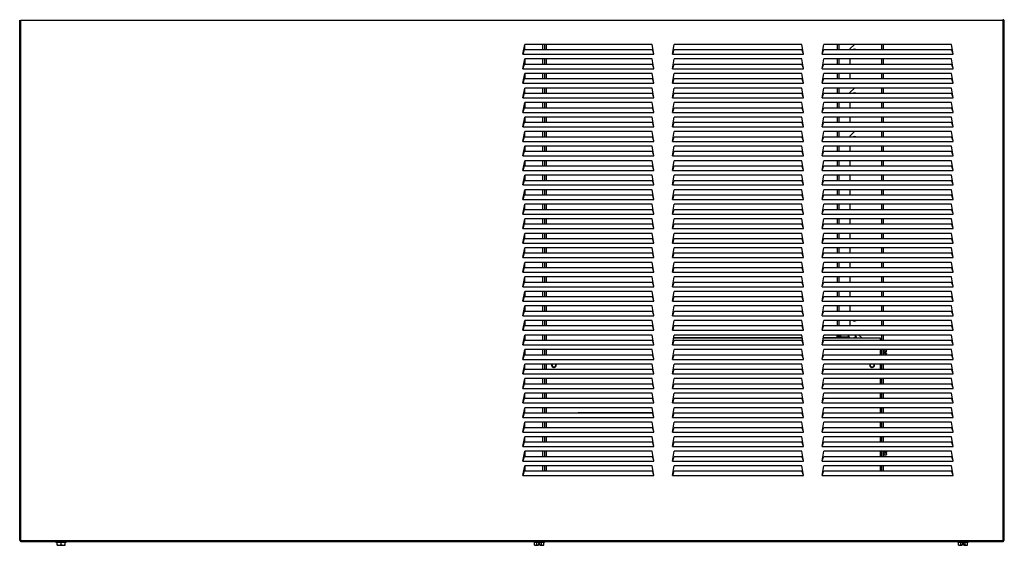
# Model space of a CAD drawing. Units: inches. Extents: x -19.2 to 19.2, y -0.1 to 40.8.
# Drawn here: x -19.2 to 19.2, y -0.1 to 20.4 of the extents above; entities that cross this region are included whole.
import ezdxf

# ---------------------------------------------------------------- set-up
doc = ezdxf.new("R2010")
doc.units = ezdxf.units.IN
doc.header["$MEASUREMENT"] = 0
for name, color, linetype in [('0000000711.A', 7, 'Continuous'), ('111008343890', 7, 'Continuous'), ('22300C', 7, 'Continuous'), ('27029C', 7, 'Continuous'), ('28477C.B', 7, 'Continuous'), ('28478C.D', 7, 'Continuous'), ('38417001', 7, 'Continuous'), ('56237C.C', 7, 'Continuous'), ('66743C.A', 7, 'Continuous'), ('ARM_FOR_TUBE_74', 7, 'Continuous'), ('POLY_FOR_TUBE_76', 7, 'Continuous')]:
    doc.layers.add(name, color=color, linetype=linetype)

# ---------------------------------------------------------------- blocks, each defined once
blk = doc.blocks.new('ERPBGRNM28K_FRONT')
at = {"layer": '0000000711.A', "color": 7, "linetype": 'Continuous'}
for p, q in [((19.204, 20.438), (19.204, 20.392)), ((-19.25, 0.046), (-19.25, 20.392)), ((-19.204, 20.392), (19.204, 20.392)), ((-19.204, 0.046), (-19.204, 20.392)), ((19.204, 20.392), (19.25, 20.392)), ((19.204, 0.046), (19.204, 20.392)), ((19.25, 0.046), (19.25, 20.392)), ((0.43, 19.064), (0.497, 19.447)), ((5.483, 19.447), (0.497, 19.447)), ((5.55, 19.064), (5.483, 19.447)), ((6.28, 19.064), (6.347, 19.447)), ((11.333, 19.447), (6.347, 19.447)), ((11.4, 19.064), (11.333, 19.447)), ((12.13, 19.064), (12.197, 19.447)), ((17.183, 19.447), (12.197, 19.447)), ((17.25, 19.064), (17.183, 19.447)), ((0.43, 19.064), (5.55, 19.064)), ((0.43, 18.496), (0.497, 18.879)), ((0.433, 19.082), (0.491, 19.247)), ((0.491, 19.247), (5.489, 19.247)), ((5.483, 18.879), (0.497, 18.879)), ((5.55, 18.496), (5.483, 18.879)), ((5.547, 19.082), (5.489, 19.247)), ((6.28, 19.064), (11.4, 19.064)), ((6.28, 18.496), (6.347, 18.879)), ((6.283, 19.082), (6.341, 19.247)), ((6.341, 19.247), (11.339, 19.247)), ((11.333, 18.879), (6.347, 18.879)), ((11.4, 18.496), (11.333, 18.879)), ((11.397, 19.082), (11.339, 19.247)), ((12.13, 19.064), (17.25, 19.064)), ((12.13, 18.496), (12.197, 18.879)), ((12.133, 19.082), (12.191, 19.247)), ((12.191, 19.247), (17.189, 19.247)), ((17.183, 18.879), (12.197, 18.879)), ((17.25, 18.496), (17.183, 18.879)), ((17.247, 19.082), (17.189, 19.247)), ((0.43, 18.496), (5.55, 18.496)), ((0.433, 18.513), (0.491, 18.679)), ((0.491, 18.679), (5.489, 18.679)), ((5.547, 18.513), (5.489, 18.679)), ((6.28, 18.496), (11.4, 18.496)), ((6.283, 18.513), (6.341, 18.679)), ((6.341, 18.679), (11.339, 18.679)), ((11.397, 18.513), (11.339, 18.679)), ((12.13, 18.496), (17.25, 18.496)), ((12.133, 18.513), (12.191, 18.679)), ((12.191, 18.679), (17.189, 18.679)), ((17.247, 18.513), (17.189, 18.679)), ((0.43, 17.928), (0.497, 18.311)), ((0.433, 17.945), (0.491, 18.111)), ((0.491, 18.111), (5.489, 18.111)), ((5.483, 18.311), (0.497, 18.311)), ((5.55, 17.928), (5.483, 18.311)), ((5.547, 17.945), (5.489, 18.111)), ((6.28, 17.928), (6.347, 18.311)), ((6.283, 17.945), (6.341, 18.111)), ((6.341, 18.111), (11.339, 18.111)), ((11.333, 18.311), (6.347, 18.311)), ((11.4, 17.928), (11.333, 18.311)), ((11.397, 17.945), (11.339, 18.111)), ((12.13, 17.928), (12.197, 18.311)), ((12.133, 17.945), (12.191, 18.111)), ((12.191, 18.111), (17.189, 18.111)), ((17.183, 18.311), (12.197, 18.311)), ((17.25, 17.928), (17.183, 18.311)), ((17.247, 17.945), (17.189, 18.111)), ((0.43, 17.928), (5.55, 17.928)), ((0.43, 17.36), (0.497, 17.743)), ((5.483, 17.743), (0.497, 17.743)), ((5.55, 17.36), (5.483, 17.743)), ((6.28, 17.928), (11.4, 17.928)), ((6.28, 17.36), (6.347, 17.743)), ((11.333, 17.743), (6.347, 17.743)), ((11.4, 17.36), (11.333, 17.743)), ((12.13, 17.928), (17.25, 17.928)), ((12.13, 17.36), (12.197, 17.743)), ((17.183, 17.743), (12.197, 17.743)), ((17.25, 17.36), (17.183, 17.743)), ((0.43, 17.36), (5.55, 17.36)), ((0.433, 17.377), (0.491, 17.542)), ((0.491, 17.542), (5.489, 17.542)), ((5.547, 17.377), (5.489, 17.542)), ((6.28, 17.36), (11.4, 17.36)), ((6.283, 17.377), (6.341, 17.542)), ((6.341, 17.542), (11.339, 17.542)), ((11.397, 17.377), (11.339, 17.542)), ((12.13, 17.36), (17.25, 17.36)), ((12.133, 17.377), (12.191, 17.542)), ((12.191, 17.542), (17.189, 17.542)), ((17.247, 17.377), (17.189, 17.542)), ((0.43, 16.792), (0.497, 17.174)), ((0.433, 16.809), (0.491, 16.974)), ((0.491, 16.974), (5.489, 16.974)), ((5.483, 17.174), (0.497, 17.174)), ((5.55, 16.792), (5.483, 17.174)), ((5.547, 16.809), (5.489, 16.974)), ((6.28, 16.792), (6.347, 17.174)), ((6.283, 16.809), (6.341, 16.974)), ((6.341, 16.974), (11.339, 16.974)), ((11.333, 17.174), (6.347, 17.174)), ((11.4, 16.792), (11.333, 17.174)), ((11.397, 16.809), (11.339, 16.974)), ((12.13, 16.792), (12.197, 17.174)), ((12.133, 16.809), (12.191, 16.974)), ((12.191, 16.974), (17.189, 16.974)), ((17.183, 17.174), (12.197, 17.174)), ((17.25, 16.792), (17.183, 17.174)), ((17.247, 16.809), (17.189, 16.974)), ((0.43, 16.792), (5.55, 16.792)), ((0.43, 16.224), (0.497, 16.606)), ((5.483, 16.606), (0.497, 16.606)), ((5.55, 16.224), (5.483, 16.606)), ((6.28, 16.792), (11.4, 16.792)), ((6.28, 16.224), (6.347, 16.606)), ((11.333, 16.606), (6.347, 16.606)), ((11.4, 16.224), (11.333, 16.606)), ((12.13, 16.792), (17.25, 16.792)), ((12.13, 16.224), (12.197, 16.606)), ((17.183, 16.606), (12.197, 16.606)), ((17.25, 16.224), (17.183, 16.606)), ((0.43, 16.224), (5.55, 16.224)), ((0.433, 16.241), (0.491, 16.406)), ((0.491, 16.406), (5.489, 16.406)), ((5.547, 16.241), (5.489, 16.406)), ((6.28, 16.224), (11.4, 16.224)), ((6.283, 16.241), (6.341, 16.406)), ((6.341, 16.406), (11.339, 16.406)), ((11.397, 16.241), (11.339, 16.406)), ((12.13, 16.224), (17.25, 16.224)), ((12.133, 16.241), (12.191, 16.406)), ((12.191, 16.406), (17.189, 16.406)), ((17.247, 16.241), (17.189, 16.406)), ((0.43, 15.655), (0.497, 16.038)), ((0.433, 15.673), (0.491, 15.838)), ((0.491, 15.838), (5.489, 15.838)), ((5.483, 16.038), (0.497, 16.038)), ((5.55, 15.655), (5.483, 16.038)), ((5.547, 15.673), (5.489, 15.838)), ((6.28, 15.655), (6.347, 16.038)), ((6.283, 15.673), (6.341, 15.838)), ((6.341, 15.838), (11.339, 15.838)), ((11.333, 16.038), (6.347, 16.038)), ((11.4, 15.655), (11.333, 16.038)), ((11.397, 15.673), (11.339, 15.838)), ((12.13, 15.655), (12.197, 16.038)), ((12.133, 15.673), (12.191, 15.838)), ((12.191, 15.838), (17.189, 15.838)), ((17.183, 16.038), (12.197, 16.038)), ((17.25, 15.655), (17.183, 16.038)), ((17.247, 15.673), (17.189, 15.838)), ((0.43, 15.655), (5.55, 15.655)), ((0.43, 15.087), (0.497, 15.47)), ((5.483, 15.47), (0.497, 15.47)), ((5.55, 15.087), (5.483, 15.47)), ((6.28, 15.655), (11.4, 15.655)), ((6.28, 15.087), (6.347, 15.47)), ((11.333, 15.47), (6.347, 15.47)), ((11.4, 15.087), (11.333, 15.47)), ((12.13, 15.655), (17.25, 15.655)), ((12.13, 15.087), (12.197, 15.47)), ((17.183, 15.47), (12.197, 15.47)), ((17.25, 15.087), (17.183, 15.47)), ((0.43, 15.087), (5.55, 15.087)), ((0.433, 15.104), (0.491, 15.27)), ((0.491, 15.27), (5.489, 15.27)), ((5.547, 15.104), (5.489, 15.27)), ((6.28, 15.087), (11.4, 15.087)), ((6.283, 15.104), (6.341, 15.27)), ((6.341, 15.27), (11.339, 15.27)), ((11.397, 15.104), (11.339, 15.27)), ((12.13, 15.087), (17.25, 15.087)), ((12.133, 15.104), (12.191, 15.27)), ((12.191, 15.27), (17.189, 15.27)), ((17.247, 15.104), (17.189, 15.27)), ((0.43, 14.519), (0.497, 14.902)), ((0.433, 14.536), (0.491, 14.702)), ((0.491, 14.702), (5.489, 14.702)), ((5.483, 14.902), (0.497, 14.902)), ((5.55, 14.519), (5.483, 14.902)), ((5.547, 14.536), (5.489, 14.702)), ((6.28, 14.519), (6.347, 14.902)), ((6.283, 14.536), (6.341, 14.702)), ((6.341, 14.702), (11.339, 14.702)), ((11.333, 14.902), (6.347, 14.902)), ((11.4, 14.519), (11.333, 14.902)), ((11.397, 14.536), (11.339, 14.702)), ((12.13, 14.519), (12.197, 14.902)), ((12.133, 14.536), (12.191, 14.702)), ((12.191, 14.702), (17.189, 14.702)), ((17.183, 14.902), (12.197, 14.902)), ((17.25, 14.519), (17.183, 14.902)), ((17.247, 14.536), (17.189, 14.702)), ((0.43, 14.519), (5.55, 14.519)), ((0.43, 13.951), (0.497, 14.334)), ((5.483, 14.334), (0.497, 14.334)), ((5.55, 13.951), (5.483, 14.334)), ((6.28, 14.519), (11.4, 14.519)), ((6.28, 13.951), (6.347, 14.334)), ((11.333, 14.334), (6.347, 14.334)), ((11.4, 13.951), (11.333, 14.334)), ((12.13, 14.519), (17.25, 14.519)), ((12.13, 13.951), (12.197, 14.334)), ((17.183, 14.334), (12.197, 14.334)), ((17.25, 13.951), (17.183, 14.334)), ((0.43, 13.951), (5.55, 13.951)), ((0.433, 13.968), (0.491, 14.133)), ((0.491, 14.133), (5.489, 14.133)), ((5.547, 13.968), (5.489, 14.133)), ((6.28, 13.951), (11.4, 13.951)), ((6.283, 13.968), (6.341, 14.133)), ((6.341, 14.133), (11.339, 14.133)), ((11.397, 13.968), (11.339, 14.133)), ((12.13, 13.951), (17.25, 13.951)), ((12.133, 13.968), (12.191, 14.133)), ((12.191, 14.133), (17.189, 14.133)), ((17.247, 13.968), (17.189, 14.133)), ((0.43, 13.383), (0.497, 13.765)), ((0.433, 13.4), (0.491, 13.565)), ((0.491, 13.565), (5.489, 13.565)), ((5.483, 13.765), (0.497, 13.765)), ((5.55, 13.383), (5.483, 13.765)), ((5.547, 13.4), (5.489, 13.565)), ((6.28, 13.383), (6.347, 13.765)), ((6.283, 13.4), (6.341, 13.565)), ((6.341, 13.565), (11.339, 13.565)), ((11.333, 13.765), (6.347, 13.765)), ((11.4, 13.383), (11.333, 13.765)), ((11.397, 13.4), (11.339, 13.565)), ((12.13, 13.383), (12.197, 13.765)), ((12.133, 13.4), (12.191, 13.565)), ((12.191, 13.565), (17.189, 13.565)), ((17.183, 13.765), (12.197, 13.765)), ((17.25, 13.383), (17.183, 13.765)), ((17.247, 13.4), (17.189, 13.565)), ((0.43, 13.383), (5.55, 13.383)), ((0.43, 12.814), (0.497, 13.197)), ((5.483, 13.197), (0.497, 13.197)), ((5.55, 12.814), (5.483, 13.197)), ((6.28, 13.383), (11.4, 13.383)), ((6.28, 12.814), (6.347, 13.197)), ((11.333, 13.197), (6.347, 13.197)), ((11.4, 12.814), (11.333, 13.197)), ((12.13, 13.383), (17.25, 13.383)), ((12.13, 12.814), (12.197, 13.197)), ((17.183, 13.197), (12.197, 13.197)), ((17.25, 12.814), (17.183, 13.197)), ((0.43, 12.814), (5.55, 12.814)), ((0.433, 12.832), (0.491, 12.997)), ((0.491, 12.997), (5.489, 12.997)), ((5.547, 12.832), (5.489, 12.997)), ((6.28, 12.814), (11.4, 12.814)), ((6.283, 12.832), (6.341, 12.997)), ((6.341, 12.997), (11.339, 12.997)), ((11.397, 12.832), (11.339, 12.997)), ((12.13, 12.814), (17.25, 12.814)), ((12.133, 12.832), (12.191, 12.997)), ((12.191, 12.997), (17.189, 12.997)), ((17.247, 12.832), (17.189, 12.997)), ((0.43, 12.246), (0.497, 12.629)), ((0.433, 12.264), (0.491, 12.429)), ((0.491, 12.429), (5.489, 12.429)), ((5.483, 12.629), (0.497, 12.629)), ((5.55, 12.246), (5.483, 12.629)), ((5.547, 12.264), (5.489, 12.429)), ((6.28, 12.246), (6.347, 12.629)), ((6.283, 12.264), (6.341, 12.429)), ((6.341, 12.429), (11.339, 12.429)), ((11.333, 12.629), (6.347, 12.629)), ((11.4, 12.246), (11.333, 12.629)), ((11.397, 12.264), (11.339, 12.429)), ((12.13, 12.246), (12.197, 12.629)), ((12.133, 12.264), (12.191, 12.429)), ((12.191, 12.429), (17.189, 12.429)), ((17.183, 12.629), (12.197, 12.629)), ((17.25, 12.246), (17.183, 12.629)), ((17.247, 12.264), (17.189, 12.429)), ((0.43, 12.246), (5.55, 12.246)), ((0.43, 11.678), (0.497, 12.061)), ((5.483, 12.061), (0.497, 12.061)), ((5.55, 11.678), (5.483, 12.061)), ((6.28, 12.246), (11.4, 12.246)), ((6.28, 11.678), (6.347, 12.061)), ((11.333, 12.061), (6.347, 12.061)), ((11.4, 11.678), (11.333, 12.061)), ((12.13, 12.246), (17.25, 12.246)), ((12.13, 11.678), (12.197, 12.061)), ((17.183, 12.061), (12.197, 12.061)), ((17.25, 11.678), (17.183, 12.061)), ((0.43, 11.678), (5.55, 11.678)), ((0.433, 11.695), (0.491, 11.861)), ((0.491, 11.861), (5.489, 11.861)), ((5.547, 11.695), (5.489, 11.861)), ((6.28, 11.678), (11.4, 11.678)), ((6.283, 11.695), (6.341, 11.861)), ((6.341, 11.861), (11.339, 11.861)), ((11.397, 11.695), (11.339, 11.861)), ((12.13, 11.678), (17.25, 11.678)), ((12.133, 11.695), (12.191, 11.861)), ((12.191, 11.861), (17.189, 11.861)), ((17.247, 11.695), (17.189, 11.861)), ((0.43, 11.11), (0.497, 11.493)), ((0.433, 11.127), (0.491, 11.293)), ((0.491, 11.293), (5.489, 11.293)), ((5.483, 11.493), (0.497, 11.493)), ((5.55, 11.11), (5.483, 11.493)), ((5.547, 11.127), (5.489, 11.293)), ((6.28, 11.11), (6.347, 11.493)), ((6.283, 11.127), (6.341, 11.293)), ((6.341, 11.293), (11.339, 11.293)), ((11.333, 11.493), (6.347, 11.493)), ((11.4, 11.11), (11.333, 11.493)), ((11.397, 11.127), (11.339, 11.293)), ((12.13, 11.11), (12.197, 11.493)), ((12.133, 11.127), (12.191, 11.293)), ((12.191, 11.293), (17.189, 11.293)), ((17.183, 11.493), (12.197, 11.493)), ((17.25, 11.11), (17.183, 11.493)), ((17.247, 11.127), (17.189, 11.293)), ((0.43, 11.11), (5.55, 11.11)), ((0.43, 10.542), (0.497, 10.925)), ((5.483, 10.925), (0.497, 10.925)), ((5.55, 10.542), (5.483, 10.925)), ((6.28, 11.11), (11.4, 11.11)), ((6.28, 10.542), (6.347, 10.925)), ((11.333, 10.925), (6.347, 10.925)), ((11.4, 10.542), (11.333, 10.925)), ((12.13, 11.11), (17.25, 11.11)), ((12.13, 10.542), (12.197, 10.925)), ((17.183, 10.925), (12.197, 10.925)), ((17.25, 10.542), (17.183, 10.925)), ((0.43, 10.542), (5.55, 10.542)), ((0.433, 10.559), (0.491, 10.724)), ((0.491, 10.724), (5.489, 10.724)), ((5.547, 10.559), (5.489, 10.724)), ((6.28, 10.542), (11.4, 10.542)), ((6.283, 10.559), (6.341, 10.724)), ((6.341, 10.724), (11.339, 10.724)), ((11.397, 10.559), (11.339, 10.724)), ((12.13, 10.542), (17.25, 10.542)), ((12.133, 10.559), (12.191, 10.724)), ((12.191, 10.724), (17.189, 10.724)), ((17.247, 10.559), (17.189, 10.724)), ((0.43, 9.974), (0.497, 10.356)), ((0.433, 9.991), (0.491, 10.156)), ((0.491, 10.156), (5.489, 10.156)), ((5.483, 10.356), (0.497, 10.356)), ((5.55, 9.974), (5.483, 10.356)), ((5.547, 9.991), (5.489, 10.156)), ((6.28, 9.974), (6.347, 10.356)), ((6.283, 9.991), (6.341, 10.156)), ((6.341, 10.156), (11.339, 10.156)), ((11.333, 10.356), (6.347, 10.356)), ((11.4, 9.974), (11.333, 10.356)), ((11.397, 9.991), (11.339, 10.156)), ((12.13, 9.974), (12.197, 10.356)), ((12.133, 9.991), (12.191, 10.156)), ((12.191, 10.156), (17.189, 10.156)), ((17.183, 10.356), (12.197, 10.356)), ((17.25, 9.974), (17.183, 10.356)), ((17.247, 9.991), (17.189, 10.156)), ((0.43, 9.974), (5.55, 9.974)), ((0.43, 9.405), (0.497, 9.788)), ((5.483, 9.788), (0.497, 9.788)), ((5.55, 9.405), (5.483, 9.788)), ((6.28, 9.974), (11.4, 9.974)), ((6.28, 9.405), (6.347, 9.788)), ((11.333, 9.788), (6.347, 9.788)), ((11.4, 9.405), (11.333, 9.788)), ((12.13, 9.974), (17.25, 9.974)), ((12.13, 9.405), (12.197, 9.788)), ((17.183, 9.788), (12.197, 9.788)), ((17.25, 9.405), (17.183, 9.788)), ((0.43, 9.405), (5.55, 9.405)), ((0.433, 9.423), (0.491, 9.588)), ((0.491, 9.588), (5.489, 9.588)), ((5.547, 9.423), (5.489, 9.588)), ((6.28, 9.405), (11.4, 9.405)), ((6.283, 9.423), (6.341, 9.588)), ((6.341, 9.588), (11.339, 9.588)), ((11.397, 9.423), (11.339, 9.588)), ((12.13, 9.405), (17.25, 9.405)), ((12.133, 9.423), (12.191, 9.588)), ((12.191, 9.588), (17.189, 9.588)), ((17.247, 9.423), (17.189, 9.588)), ((0.43, 8.837), (0.497, 9.22)), ((0.433, 8.855), (0.491, 9.02)), ((0.491, 9.02), (5.489, 9.02)), ((5.483, 9.22), (0.497, 9.22)), ((5.55, 8.837), (5.483, 9.22)), ((5.547, 8.855), (5.489, 9.02)), ((6.28, 8.837), (6.347, 9.22)), ((6.283, 8.855), (6.341, 9.02)), ((6.341, 9.02), (11.339, 9.02)), ((11.333, 9.22), (6.347, 9.22)), ((11.4, 8.837), (11.333, 9.22)), ((11.397, 8.855), (11.339, 9.02)), ((12.13, 8.837), (12.197, 9.22)), ((12.133, 8.855), (12.191, 9.02)), ((12.191, 9.02), (17.189, 9.02)), ((17.183, 9.22), (12.197, 9.22)), ((17.25, 8.837), (17.183, 9.22)), ((17.247, 8.855), (17.189, 9.02)), ((0.43, 8.837), (5.55, 8.837)), ((0.43, 8.269), (0.497, 8.652)), ((5.483, 8.652), (0.497, 8.652)), ((5.55, 8.269), (5.483, 8.652)), ((6.28, 8.837), (11.4, 8.837)), ((6.28, 8.269), (6.347, 8.652)), ((11.333, 8.652), (6.347, 8.652)), ((11.4, 8.269), (11.333, 8.652)), ((12.13, 8.837), (17.25, 8.837)), ((12.13, 8.269), (12.197, 8.652)), ((17.183, 8.652), (12.197, 8.652)), ((17.25, 8.269), (17.183, 8.652)), ((0.43, 8.269), (5.55, 8.269)), ((0.433, 8.286), (0.491, 8.452)), ((0.491, 8.452), (5.489, 8.452)), ((5.547, 8.286), (5.489, 8.452)), ((6.28, 8.269), (11.4, 8.269)), ((6.283, 8.286), (6.341, 8.452)), ((6.341, 8.452), (11.339, 8.452)), ((11.397, 8.286), (11.339, 8.452)), ((12.13, 8.269), (17.25, 8.269)), ((12.133, 8.286), (12.191, 8.452)), ((12.191, 8.452), (17.189, 8.452)), ((17.247, 8.286), (17.189, 8.452)), ((0.43, 7.701), (0.497, 8.084)), ((0.43, 7.701), (5.55, 7.701)), ((0.433, 7.718), (0.491, 7.883)), ((0.491, 7.883), (5.489, 7.883)), ((5.483, 8.084), (0.497, 8.084)), ((5.55, 7.701), (5.483, 8.084)), ((5.547, 7.718), (5.489, 7.883)), ((6.28, 7.701), (6.347, 8.084)), ((6.28, 7.701), (11.4, 7.701)), ((6.283, 7.718), (6.341, 7.883)), ((6.341, 7.883), (11.339, 7.883)), ((11.333, 8.084), (6.347, 8.084)), ((11.4, 7.701), (11.333, 8.084)), ((11.397, 7.718), (11.339, 7.883)), ((12.13, 7.701), (12.197, 8.084)), ((12.13, 7.701), (17.25, 7.701)), ((12.133, 7.718), (12.191, 7.883)), ((12.191, 7.883), (17.189, 7.883)), ((17.183, 8.084), (12.197, 8.084)), ((17.25, 7.701), (17.183, 8.084)), ((17.247, 7.718), (17.189, 7.883)), ((0.43, 7.133), (0.497, 7.515)), ((0.433, 7.15), (0.491, 7.315)), ((0.491, 7.315), (5.489, 7.315)), ((5.483, 7.515), (0.497, 7.515)), ((5.55, 7.133), (5.483, 7.515)), ((5.547, 7.15), (5.489, 7.315)), ((6.28, 7.133), (6.347, 7.515)), ((6.283, 7.15), (6.341, 7.315)), ((6.341, 7.315), (11.339, 7.315)), ((11.333, 7.515), (6.347, 7.515)), ((11.4, 7.133), (11.333, 7.515)), ((11.397, 7.15), (11.339, 7.315)), ((12.13, 7.133), (12.197, 7.515)), ((12.133, 7.15), (12.191, 7.315)), ((12.191, 7.315), (17.189, 7.315)), ((17.183, 7.515), (12.197, 7.515)), ((17.25, 7.133), (17.183, 7.515)), ((17.247, 7.15), (17.189, 7.315)), ((0.43, 7.133), (5.55, 7.133)), ((0.43, 6.565), (0.497, 6.947)), ((5.483, 6.947), (0.497, 6.947)), ((5.55, 6.565), (5.483, 6.947)), ((6.28, 7.133), (11.4, 7.133)), ((6.28, 6.565), (6.347, 6.947)), ((11.333, 6.947), (6.347, 6.947)), ((11.4, 6.565), (11.333, 6.947)), ((12.13, 7.133), (17.25, 7.133)), ((12.13, 6.565), (12.197, 6.947)), ((17.183, 6.947), (12.197, 6.947)), ((17.25, 6.565), (17.183, 6.947)), ((0.43, 6.565), (5.55, 6.565)), ((0.433, 6.582), (0.491, 6.747)), ((0.491, 6.747), (5.489, 6.747)), ((5.547, 6.582), (5.489, 6.747)), ((6.28, 6.565), (11.4, 6.565)), ((6.283, 6.582), (6.341, 6.747)), ((6.341, 6.747), (11.339, 6.747)), ((11.397, 6.582), (11.339, 6.747)), ((12.13, 6.565), (17.25, 6.565)), ((12.133, 6.582), (12.191, 6.747)), ((12.191, 6.747), (17.189, 6.747)), ((17.247, 6.582), (17.189, 6.747)), ((0.43, 5.996), (0.497, 6.379)), ((0.433, 6.014), (0.491, 6.179)), ((0.491, 6.179), (5.489, 6.179)), ((5.483, 6.379), (0.497, 6.379)), ((5.55, 5.996), (5.483, 6.379)), ((5.547, 6.014), (5.489, 6.179)), ((6.28, 5.996), (6.347, 6.379)), ((6.283, 6.014), (6.341, 6.179)), ((6.341, 6.179), (11.339, 6.179)), ((11.333, 6.379), (6.347, 6.379)), ((11.4, 5.996), (11.333, 6.379)), ((11.397, 6.014), (11.339, 6.179)), ((12.13, 5.996), (12.197, 6.379)), ((12.133, 6.014), (12.191, 6.179)), ((12.191, 6.179), (17.189, 6.179)), ((17.183, 6.379), (12.197, 6.379)), ((17.25, 5.996), (17.183, 6.379)), ((17.247, 6.014), (17.189, 6.179)), ((0.43, 5.996), (5.55, 5.996)), ((0.43, 5.428), (0.497, 5.811)), ((5.483, 5.811), (0.497, 5.811)), ((5.55, 5.428), (5.483, 5.811)), ((6.28, 5.996), (11.4, 5.996)), ((6.28, 5.428), (6.347, 5.811)), ((11.333, 5.811), (6.347, 5.811)), ((11.4, 5.428), (11.333, 5.811)), ((12.13, 5.996), (17.25, 5.996)), ((12.13, 5.428), (12.197, 5.811)), ((17.183, 5.811), (12.197, 5.811)), ((17.25, 5.428), (17.183, 5.811)), ((0.43, 5.428), (5.55, 5.428)), ((0.433, 5.445), (0.491, 5.611)), ((0.491, 5.611), (5.489, 5.611)), ((5.547, 5.445), (5.489, 5.611)), ((6.28, 5.428), (11.4, 5.428)), ((6.283, 5.445), (6.341, 5.611)), ((6.341, 5.611), (11.339, 5.611)), ((11.397, 5.445), (11.339, 5.611)), ((12.13, 5.428), (17.25, 5.428)), ((12.133, 5.445), (12.191, 5.611)), ((12.191, 5.611), (17.189, 5.611)), ((17.247, 5.445), (17.189, 5.611)), ((0.43, 4.86), (0.497, 5.243)), ((0.433, 4.877), (0.491, 5.043)), ((0.491, 5.043), (5.489, 5.043)), ((5.483, 5.243), (0.497, 5.243)), ((5.55, 4.86), (5.483, 5.243)), ((5.547, 4.877), (5.489, 5.043)), ((6.28, 4.86), (6.347, 5.243)), ((6.283, 4.877), (6.341, 5.043)), ((6.341, 5.043), (11.339, 5.043)), ((11.333, 5.243), (6.347, 5.243)), ((11.4, 4.86), (11.333, 5.243)), ((11.397, 4.877), (11.339, 5.043)), ((12.13, 4.86), (12.197, 5.243)), ((12.133, 4.877), (12.191, 5.043)), ((12.191, 5.043), (17.189, 5.043)), ((17.183, 5.243), (12.197, 5.243)), ((17.25, 4.86), (17.183, 5.243)), ((17.247, 4.877), (17.189, 5.043)), ((0.43, 4.86), (5.55, 4.86)), ((0.43, 4.292), (0.497, 4.675)), ((5.483, 4.675), (0.497, 4.675)), ((5.55, 4.292), (5.483, 4.675)), ((6.28, 4.86), (11.4, 4.86)), ((6.28, 4.292), (6.347, 4.675)), ((11.333, 4.675), (6.347, 4.675)), ((11.4, 4.292), (11.333, 4.675)), ((12.13, 4.86), (17.25, 4.86)), ((12.13, 4.292), (12.197, 4.675)), ((17.183, 4.675), (12.197, 4.675)), ((17.25, 4.292), (17.183, 4.675)), ((0.43, 4.292), (5.55, 4.292)), ((0.433, 4.309), (0.491, 4.474)), ((0.491, 4.474), (5.489, 4.474)), ((5.547, 4.309), (5.489, 4.474)), ((6.28, 4.292), (11.4, 4.292)), ((6.283, 4.309), (6.341, 4.474)), ((6.341, 4.474), (11.339, 4.474)), ((11.397, 4.309), (11.339, 4.474)), ((12.13, 4.292), (17.25, 4.292)), ((12.133, 4.309), (12.191, 4.474)), ((12.191, 4.474), (17.189, 4.474)), ((17.247, 4.309), (17.189, 4.474)), ((0.43, 3.724), (0.497, 4.106)), ((0.433, 3.741), (0.491, 3.906)), ((0.491, 3.906), (5.489, 3.906)), ((5.483, 4.106), (0.497, 4.106)), ((5.55, 3.724), (5.483, 4.106)), ((5.547, 3.741), (5.489, 3.906)), ((6.28, 3.724), (6.347, 4.106)), ((6.283, 3.741), (6.341, 3.906)), ((6.341, 3.906), (11.339, 3.906)), ((11.333, 4.106), (6.347, 4.106)), ((11.4, 3.724), (11.333, 4.106)), ((11.397, 3.741), (11.339, 3.906)), ((12.13, 3.724), (12.197, 4.106)), ((12.133, 3.741), (12.191, 3.906)), ((12.191, 3.906), (17.189, 3.906)), ((17.183, 4.106), (12.197, 4.106)), ((17.25, 3.724), (17.183, 4.106)), ((17.247, 3.741), (17.189, 3.906)), ((0.43, 3.724), (5.55, 3.724)), ((0.43, 3.156), (0.497, 3.538)), ((5.483, 3.538), (0.497, 3.538)), ((5.55, 3.156), (5.483, 3.538)), ((6.28, 3.724), (11.4, 3.724)), ((6.28, 3.156), (6.347, 3.538)), ((11.333, 3.538), (6.347, 3.538)), ((11.4, 3.156), (11.333, 3.538)), ((12.13, 3.724), (17.25, 3.724)), ((12.13, 3.156), (12.197, 3.538)), ((17.183, 3.538), (12.197, 3.538)), ((17.25, 3.156), (17.183, 3.538)), ((0.43, 3.156), (5.55, 3.156)), ((0.433, 3.173), (0.491, 3.338)), ((0.491, 3.338), (5.489, 3.338)), ((5.547, 3.173), (5.489, 3.338)), ((6.28, 3.156), (11.4, 3.156)), ((6.283, 3.173), (6.341, 3.338)), ((6.341, 3.338), (11.339, 3.338)), ((11.397, 3.173), (11.339, 3.338)), ((12.13, 3.156), (17.25, 3.156)), ((12.133, 3.173), (12.191, 3.338)), ((12.191, 3.338), (17.189, 3.338)), ((17.247, 3.173), (17.189, 3.338)), ((0.43, 2.587), (0.497, 2.97)), ((0.433, 2.605), (0.491, 2.77)), ((0.491, 2.77), (5.489, 2.77)), ((5.483, 2.97), (0.497, 2.97)), ((5.55, 2.587), (5.483, 2.97)), ((5.547, 2.605), (5.489, 2.77)), ((6.28, 2.587), (6.347, 2.97)), ((6.283, 2.605), (6.341, 2.77)), ((6.341, 2.77), (11.339, 2.77)), ((11.333, 2.97), (6.347, 2.97)), ((11.4, 2.587), (11.333, 2.97)), ((11.397, 2.605), (11.339, 2.77)), ((12.13, 2.587), (12.197, 2.97)), ((12.133, 2.605), (12.191, 2.77)), ((12.191, 2.77), (17.189, 2.77)), ((17.183, 2.97), (12.197, 2.97)), ((17.25, 2.587), (17.183, 2.97)), ((17.247, 2.605), (17.189, 2.77)), ((0.43, 2.587), (5.55, 2.587)), ((6.28, 2.587), (11.4, 2.587)), ((12.13, 2.587), (17.25, 2.587)), ((-19.25, 0.046), (-19.204, 0.046)), ((-19.204, 0.046), (19.204, 0.046)), ((-19.204, 0), (-19.204, 0.046)), ((19.204, 0), (-19.204, 0)), ((19.204, 0.046), (19.25, 0.046)), ((19.204, 0.046), (19.204, 0))]:
    blk.add_line(p, q, dxfattribs=at)
at = {"layer": '111008343890', "color": 7, "linetype": 'Continuous'}
for p, q in [((-17.831, 0), (-17.831, -0.025)), ((-17.431, -0.025), (-17.431, 0)), ((0.867, 0), (0.867, -0.025)), ((1.265, -0.025), (1.265, 0)), ((17.436, 0), (17.436, -0.025)), ((17.835, -0.025), (17.835, 0)), ((-17.431, -0.025), (-17.831, -0.025)), ((-17.787, -0.127), (-17.787, -0.025)), ((-17.747, -0.137), (-17.787, -0.127)), ((-17.787, -0.127), (-17.787, -0.137)), ((-17.787, -0.137), (-17.747, -0.137)), ((-17.747, -0.137), (-17.672, -0.137)), ((-17.631, -0.127), (-17.672, -0.137)), ((-17.672, -0.137), (-17.59, -0.137)), ((-17.631, -0.127), (-17.631, -0.025)), ((-17.59, -0.137), (-17.631, -0.127)), ((-17.59, -0.137), (-17.515, -0.137)), ((-17.475, -0.127), (-17.515, -0.137)), ((-17.515, -0.137), (-17.475, -0.137)), ((-17.475, -0.127), (-17.475, -0.025)), ((-17.475, -0.137), (-17.475, -0.127)), ((1.265, -0.025), (0.867, -0.025)), ((0.886, -0.127), (0.886, -0.025)), ((0.909, -0.137), (0.886, -0.127)), ((0.886, -0.127), (0.904, -0.137)), ((0.909, -0.137), (0.904, -0.137)), ((0.909, -0.137), (0.952, -0.137)), ((0.976, -0.127), (0.952, -0.137)), ((0.952, -0.137), (1.023, -0.137)), ((0.976, -0.127), (0.976, -0.025)), ((1.023, -0.137), (1.038, -0.137)), ((1.093, -0.069), (1.038, -0.069)), ((1.038, -0.069), (1.038, -0.137)), ((1.093, -0.137), (1.093, -0.069)), ((1.093, -0.137), (1.109, -0.137)), ((1.156, -0.127), (1.109, -0.137)), ((1.109, -0.137), (1.18, -0.137)), ((1.156, -0.127), (1.156, -0.025)), ((1.18, -0.137), (1.156, -0.127)), ((1.18, -0.137), (1.223, -0.137)), ((1.246, -0.127), (1.223, -0.137)), ((1.223, -0.137), (1.228, -0.137)), ((1.228, -0.137), (1.246, -0.127)), ((1.246, -0.127), (1.246, -0.025)), ((17.835, -0.025), (17.436, -0.025)), ((17.456, -0.127), (17.456, -0.025)), ((17.479, -0.137), (17.456, -0.127)), ((17.456, -0.127), (17.474, -0.137)), ((17.479, -0.137), (17.474, -0.137)), ((17.479, -0.137), (17.522, -0.137)), ((17.546, -0.127), (17.522, -0.137)), ((17.522, -0.137), (17.593, -0.137)), ((17.546, -0.127), (17.546, -0.025)), ((17.593, -0.137), (17.608, -0.137)), ((17.663, -0.069), (17.608, -0.069)), ((17.608, -0.069), (17.608, -0.137)), ((17.663, -0.137), (17.663, -0.069)), ((17.663, -0.137), (17.679, -0.137)), ((17.726, -0.127), (17.679, -0.137)), ((17.679, -0.137), (17.75, -0.137)), ((17.726, -0.127), (17.726, -0.025)), ((17.75, -0.137), (17.726, -0.127)), ((17.75, -0.137), (17.793, -0.137)), ((17.816, -0.127), (17.793, -0.137)), ((17.793, -0.137), (17.798, -0.137)), ((17.798, -0.137), (17.816, -0.127)), ((17.816, -0.127), (17.816, -0.025))]:
    blk.add_line(p, q, dxfattribs=at)
for points in [[(1.023, -0.137), (1.007, -0.135), (0.991, -0.131), (0.976, -0.127)], [(17.593, -0.137), (17.577, -0.135), (17.561, -0.131), (17.546, -0.127)]]:
    blk.add_open_spline(points, degree=3, dxfattribs=at)
at = {"layer": '22300C', "color": 7, "linetype": 'Continuous'}
blk.add_line((13.131, 7.997), (12.856, 7.997), dxfattribs=at)
blk.add_arc((13.131, 7.747), 0.25, 77.5951, 90, dxfattribs=at)
at = {"layer": '27029C', "color": 7, "linetype": 'Continuous'}
for p, q in [((0.502, 19.247), (0.502, 19.447)), ((0.502, 18.879), (0.502, 18.679)), ((0.502, 18.311), (0.502, 18.111)), ((0.502, 17.542), (0.502, 17.743)), ((0.502, 17.174), (0.502, 16.974)), ((0.502, 16.606), (0.502, 16.406)), ((0.502, 15.838), (0.502, 16.038)), ((0.502, 15.47), (0.502, 15.27)), ((0.502, 14.902), (0.502, 14.702)), ((0.502, 14.334), (0.502, 14.133)), ((0.502, 13.765), (0.502, 13.565)), ((0.502, 12.997), (0.502, 13.197)), ((0.502, 12.429), (0.502, 12.629)), ((0.502, 11.861), (0.502, 12.061)), ((0.502, 11.293), (0.502, 11.493)), ((0.502, 10.724), (0.502, 10.925)), ((0.502, 10.156), (0.502, 10.356)), ((0.502, 9.779), (0.502, 9.788)), ((0.502, 9.779), (0.502, 9.588)), ((0.502, 9.22), (0.502, 9.02)), ((0.502, 8.652), (0.502, 8.452)), ((0.502, 8.084), (0.502, 7.883)), ((0.502, 7.515), (0.502, 7.315)), ((0.502, 6.747), (0.502, 6.947)), ((0.502, 6.179), (0.502, 6.379)), ((0.502, 5.611), (0.502, 5.811)), ((0.502, 5.043), (0.502, 5.243)), ((0.502, 4.474), (0.502, 4.675)), ((0.502, 3.906), (0.502, 4.106)), ((0.502, 3.538), (0.502, 3.338)), ((0.502, 2.97), (0.502, 2.77))]:
    blk.add_line(p, q, dxfattribs=at)
for centre, start, end in [((0.252, 18.927), 346.5641, 348.9949), ((0.252, 17.222), 346.5641, 348.9949), ((0.252, 15.518), 346.5641, 348.9949), ((0.252, 13.279), 39.2359, 41.1612), ((0.252, 9.779), 333.4564, 0), ((0.252, 7.28), 8.1718, 26.7413)]:
    blk.add_arc(centre, 0.25, start, end, dxfattribs=at)
at = {"layer": '28477C.B', "color": 7, "linetype": 'Continuous'}
for p, q in [((1.341, 19.447), (1.341, 19.247)), ((1.341, 18.879), (1.341, 18.679)), ((1.341, 18.311), (1.341, 18.111)), ((1.341, 17.743), (1.341, 17.542)), ((1.341, 17.174), (1.341, 16.974)), ((1.341, 16.606), (1.341, 16.406)), ((1.341, 16.038), (1.341, 15.838)), ((1.341, 15.47), (1.341, 15.27)), ((1.341, 14.902), (1.341, 14.702)), ((1.341, 14.334), (1.341, 14.133)), ((1.341, 13.765), (1.341, 13.565)), ((1.341, 13.197), (1.341, 12.997)), ((1.341, 12.629), (1.341, 12.429)), ((1.341, 12.061), (1.341, 11.861)), ((1.341, 11.493), (1.341, 11.293)), ((1.341, 10.925), (1.341, 10.724)), ((1.341, 10.356), (1.341, 10.156)), ((1.341, 9.788), (1.341, 9.588)), ((1.341, 9.22), (1.341, 9.02)), ((1.341, 8.652), (1.341, 8.452)), ((1.341, 8.084), (1.341, 7.883)), ((6.328, 7.973), (11.352, 7.973)), ((12.178, 7.973), (14.391, 7.973)), ((14.391, 7.973), (14.391, 7.883)), ((1.341, 7.515), (1.341, 7.315)), ((14.391, 7.515), (14.391, 7.315)), ((1.341, 6.947), (1.341, 6.747)), ((14.391, 6.947), (14.391, 6.747)), ((5.502, 6.709), (5.524, 6.709)), ((1.341, 6.379), (1.341, 6.179)), ((14.391, 6.379), (14.391, 6.179)), ((1.341, 5.811), (1.341, 5.611)), ((5.524, 6.079), (5.535, 6.079)), ((14.391, 5.811), (14.391, 5.611)), ((5.546, 5.45), (5.546, 5.45)), ((1.341, 5.243), (1.341, 5.043)), ((5.517, 5.048), (2.593, 5.048)), ((5.483, 5.24), (3.024, 5.24)), ((14.391, 5.243), (14.391, 5.043)), ((1.341, 4.675), (1.341, 4.474)), ((5.525, 5.001), (5.503, 5.001)), ((14.391, 4.675), (14.391, 4.474)), ((5.528, 4.418), (5.509, 4.418)), ((5.536, 4.371), (5.525, 4.371)), ((1.341, 4.106), (1.341, 3.906)), ((14.391, 4.106), (14.391, 3.906)), ((1.341, 3.538), (1.341, 3.338)), ((5.539, 3.788), (5.53, 3.788)), ((5.547, 3.741), (5.547, 3.741)), ((14.391, 3.538), (14.391, 3.338)), ((1.341, 2.97), (1.341, 2.77)), ((5.527, 2.72), (5.506, 2.72)), ((14.391, 2.97), (14.391, 2.77))]:
    blk.add_line(p, q, dxfattribs=at)
for centre, start, end in [((1.641, 6.911), 156.9744, 0), ((1.641, 6.911), 0, 23.0256), ((14.081, 6.911), 156.9744, 0), ((14.081, 6.911), 0, 23.0256)]:
    blk.add_arc(centre, 0.094, start, end, dxfattribs=at)
at = {"layer": '28478C.D', "color": 7, "linetype": 'Continuous'}
for p, q in [((1.211, 19.247), (1.211, 19.447)), ((1.266, 19.447), (1.266, 19.247)), ((13.389, 19.447), (13.216, 19.274)), ((13.216, 19.274), (13.216, 19.247)), ((14.456, 19.247), (14.456, 19.447)), ((14.511, 19.447), (14.511, 19.247)), ((1.211, 18.679), (1.211, 18.879)), ((1.266, 18.879), (1.266, 18.679)), ((13.216, 18.879), (13.216, 18.679)), ((14.456, 18.679), (14.456, 18.879)), ((14.511, 18.879), (14.511, 18.679)), ((1.211, 18.111), (1.211, 18.311)), ((1.266, 18.311), (1.266, 18.111)), ((13.216, 18.311), (13.216, 18.111)), ((14.456, 18.111), (14.456, 18.311)), ((14.511, 18.311), (14.511, 18.111)), ((1.211, 17.542), (1.211, 17.743)), ((1.266, 17.743), (1.266, 17.542)), ((13.389, 17.743), (13.216, 17.57)), ((14.456, 17.542), (14.456, 17.743)), ((14.511, 17.743), (14.511, 17.542)), ((13.216, 17.57), (13.216, 17.542)), ((1.211, 16.974), (1.211, 17.174)), ((1.266, 17.174), (1.266, 16.974)), ((13.216, 17.174), (13.216, 16.974)), ((14.456, 16.974), (14.456, 17.174)), ((14.511, 17.174), (14.511, 16.974)), ((1.211, 16.406), (1.211, 16.606)), ((1.266, 16.606), (1.266, 16.406)), ((13.216, 16.606), (13.216, 16.406)), ((14.456, 16.406), (14.456, 16.606)), ((14.511, 16.606), (14.511, 16.406)), ((1.211, 15.838), (1.211, 16.038)), ((1.266, 16.038), (1.266, 15.838)), ((13.389, 16.038), (13.216, 15.865)), ((13.216, 15.865), (13.216, 15.838)), ((14.456, 15.838), (14.456, 16.038)), ((14.511, 16.038), (14.511, 15.838)), ((1.211, 15.27), (1.211, 15.47)), ((1.266, 15.47), (1.266, 15.27)), ((13.216, 15.47), (13.216, 15.27)), ((14.456, 15.27), (14.456, 15.47)), ((14.511, 15.47), (14.511, 15.27)), ((1.211, 14.702), (1.211, 14.902)), ((1.266, 14.902), (1.266, 14.702)), ((13.216, 14.902), (13.216, 14.702)), ((14.456, 14.702), (14.456, 14.902)), ((14.511, 14.902), (14.511, 14.702)), ((1.211, 14.133), (1.211, 14.334)), ((1.266, 14.334), (1.266, 14.133)), ((13.216, 14.334), (13.216, 14.133)), ((14.456, 14.133), (14.456, 14.334)), ((14.511, 14.334), (14.511, 14.133)), ((1.211, 13.565), (1.211, 13.765)), ((1.266, 13.765), (1.266, 13.565)), ((13.216, 13.765), (13.216, 13.565)), ((14.456, 13.565), (14.456, 13.765)), ((14.511, 13.765), (14.511, 13.565)), ((1.211, 12.997), (1.211, 13.197)), ((1.266, 13.197), (1.266, 12.997)), ((13.216, 13.197), (13.216, 12.997)), ((14.456, 12.997), (14.456, 13.197)), ((14.511, 13.197), (14.511, 12.997)), ((1.211, 12.429), (1.211, 12.629)), ((1.266, 12.629), (1.266, 12.429)), ((13.216, 12.629), (13.216, 12.429)), ((14.456, 12.429), (14.456, 12.629)), ((14.511, 12.629), (14.511, 12.429)), ((1.211, 11.861), (1.211, 12.061)), ((1.266, 12.061), (1.266, 11.861)), ((13.216, 12.061), (13.216, 11.861)), ((14.456, 11.861), (14.456, 12.061)), ((14.511, 12.061), (14.511, 11.861)), ((1.211, 11.293), (1.211, 11.493)), ((1.266, 11.493), (1.266, 11.293)), ((13.216, 11.493), (13.216, 11.293)), ((14.456, 11.293), (14.456, 11.493)), ((14.511, 11.493), (14.511, 11.293)), ((1.211, 10.724), (1.211, 10.925)), ((1.266, 10.925), (1.266, 10.724)), ((13.216, 10.925), (13.216, 10.724)), ((14.456, 10.724), (14.456, 10.925)), ((14.511, 10.925), (14.511, 10.724)), ((1.211, 10.156), (1.211, 10.356)), ((1.266, 10.356), (1.266, 10.156)), ((13.216, 10.356), (13.216, 10.156)), ((14.456, 10.156), (14.456, 10.356)), ((14.511, 10.356), (14.511, 10.156)), ((1.211, 9.588), (1.211, 9.788)), ((1.266, 9.788), (1.266, 9.588)), ((13.216, 9.788), (13.216, 9.588)), ((14.456, 9.588), (14.456, 9.788)), ((14.511, 9.788), (14.511, 9.588)), ((1.211, 9.02), (1.211, 9.22)), ((1.266, 9.22), (1.266, 9.02)), ((13.216, 9.22), (13.216, 9.02)), ((14.456, 9.02), (14.456, 9.22)), ((14.511, 9.22), (14.511, 9.02)), ((1.211, 8.452), (1.211, 8.652)), ((1.266, 8.652), (1.266, 8.452)), ((13.216, 8.652), (13.216, 8.452)), ((14.456, 8.452), (14.456, 8.652)), ((14.511, 8.652), (14.511, 8.452)), ((1.211, 7.883), (1.211, 8.084)), ((1.266, 8.084), (1.266, 7.883)), ((13.568, 8.084), (13.679, 7.973)), ((14.456, 7.883), (14.456, 8.084)), ((14.511, 8.084), (14.511, 7.883)), ((1.211, 7.315), (1.211, 7.515)), ((1.266, 7.515), (1.266, 7.315)), ((14.456, 7.315), (14.456, 7.515)), ((14.511, 7.515), (14.511, 7.315)), ((1.211, 6.747), (1.211, 6.947)), ((1.266, 6.947), (1.266, 6.747)), ((14.456, 6.747), (14.456, 6.947)), ((14.511, 6.947), (14.511, 6.747)), ((1.211, 6.179), (1.211, 6.379)), ((1.266, 6.379), (1.266, 6.179)), ((14.456, 6.179), (14.456, 6.379)), ((14.511, 6.379), (14.511, 6.179)), ((1.211, 5.611), (1.211, 5.811)), ((1.266, 5.811), (1.266, 5.611)), ((14.456, 5.611), (14.456, 5.811)), ((14.511, 5.811), (14.511, 5.611)), ((1.211, 5.043), (1.211, 5.243)), ((1.266, 5.243), (1.266, 5.043)), ((14.456, 5.043), (14.456, 5.243)), ((14.511, 5.243), (14.511, 5.043)), ((1.211, 4.474), (1.211, 4.675)), ((1.266, 4.675), (1.266, 4.474)), ((14.456, 4.474), (14.456, 4.675)), ((14.511, 4.675), (14.511, 4.474)), ((1.211, 3.906), (1.211, 4.106)), ((1.266, 4.106), (1.266, 3.906)), ((14.456, 3.906), (14.456, 4.106)), ((14.511, 4.106), (14.511, 3.906)), ((1.211, 3.338), (1.211, 3.538)), ((1.266, 3.538), (1.266, 3.338)), ((14.456, 3.338), (14.456, 3.538)), ((14.511, 3.538), (14.511, 3.338)), ((1.211, 2.77), (1.211, 2.97)), ((1.266, 2.97), (1.266, 2.77)), ((14.456, 2.77), (14.456, 2.97)), ((14.511, 2.97), (14.511, 2.77))]:
    blk.add_line(p, q, dxfattribs=at)
for centre, radius, start, end in [((13.391, 19.15), 0.11, 62.8037, 117.1963), ((13.391, 17.445), 0.11, 62.8037, 117.1963), ((13.391, 15.741), 0.11, 62.8037, 117.1963), ((13.391, 8.741), 0.11, 234.1101, 305.8899), ((1.641, 6.911), 0.077, 151.4778, 0), ((1.641, 6.911), 0.077, 0, 28.5222), ((14.081, 6.911), 0.077, 151.4778, 0), ((14.081, 6.911), 0.077, 0, 28.5222)]:
    blk.add_arc(centre, radius, start, end, dxfattribs=at)
at = {"layer": '38417001', "color": 7, "linetype": 'Continuous'}
for p, q in [((14.536, 7.515), (14.536, 7.315)), ((14.628, 7.458), (14.536, 7.458)), ((14.594, 7.41), (14.594, 7.361)), ((14.638, 7.41), (14.594, 7.41)), ((14.594, 7.361), (14.638, 7.361)), ((14.638, 7.361), (14.628, 7.313)), ((14.632, 7.515), (14.639, 7.494)), ((14.639, 7.511), (14.636, 7.515)), ((14.638, 7.41), (14.639, 7.41)), ((14.639, 7.361), (14.638, 7.361)), ((14.639, 7.494), (14.639, 7.511)), ((14.639, 7.41), (14.639, 7.494)), ((14.639, 7.315), (14.639, 7.361)), ((14.536, 3.538), (14.536, 3.368)), ((14.594, 3.538), (14.594, 3.511)), ((14.594, 3.511), (14.638, 3.511)), ((14.638, 3.511), (14.628, 3.463)), ((14.639, 3.511), (14.638, 3.511)), ((14.639, 3.427), (14.639, 3.511)), ((14.511, 3.368), (14.536, 3.368)), ((14.628, 3.463), (14.536, 3.463)), ((14.628, 3.391), (14.536, 3.391)), ((14.628, 3.463), (14.639, 3.427)), ((14.628, 3.391), (14.639, 3.411)), ((14.639, 3.427), (14.639, 3.411))]:
    blk.add_line(p, q, dxfattribs=at)
for centre in [(14.567, 7.496), (14.567, 3.43)]:
    blk.add_arc(centre, 0.0721, 327.6234, 357.9924, dxfattribs=at)
blk.add_open_spline([(14.628, 7.458), (14.632, 7.442), (14.636, 7.426), (14.638, 7.41)], degree=3, dxfattribs=at)
at = {"layer": '56237C.C', "color": 7, "linetype": 'Continuous'}
for p, q in [((8.56, 7.973), (8.56, 7.991)), ((10.936, 7.973), (10.936, 7.991)), ((12.777, 8.084), (12.777, 7.973)), ((12.856, 7.973), (12.856, 8.084)), ((12.856, 7.973), (12.856, 8.084))]:
    blk.add_line(p, q, dxfattribs=at)
for centre, ratio, start_param, end_param in [((12.788, 7.961), 0.017455, 1.056796, 1.570796), ((12.835, 7.961), 0.034921, 4.712389, 5.22639)]:
    blk.add_ellipse(centre, major_axis=(0, 0.25), ratio=ratio, start_param=start_param, end_param=end_param, dxfattribs=at)
at = {"layer": '66743C.A', "color": 7, "linetype": 'Continuous'}
for p, q in [((12.716, 19.447), (12.716, 19.247)), ((12.776, 19.447), (12.776, 19.247)), ((12.716, 18.879), (12.716, 18.679)), ((12.776, 18.879), (12.776, 18.679)), ((12.716, 18.311), (12.716, 18.111)), ((12.776, 18.311), (12.776, 18.111)), ((12.716, 17.743), (12.716, 17.542)), ((12.776, 17.743), (12.776, 17.542)), ((12.716, 17.174), (12.716, 16.974)), ((12.776, 17.174), (12.776, 16.974)), ((12.716, 16.606), (12.716, 16.406)), ((12.776, 16.606), (12.776, 16.406)), ((12.716, 16.038), (12.716, 15.838)), ((12.776, 16.038), (12.776, 15.838)), ((12.716, 15.47), (12.716, 15.27)), ((12.776, 15.47), (12.776, 15.27)), ((12.716, 14.902), (12.716, 14.702)), ((12.776, 14.902), (12.776, 14.702)), ((12.716, 14.334), (12.716, 14.133)), ((12.776, 14.334), (12.776, 14.133)), ((12.716, 13.765), (12.716, 13.565)), ((12.776, 13.765), (12.776, 13.565)), ((12.716, 13.197), (12.716, 12.997)), ((12.776, 13.197), (12.776, 12.997)), ((12.716, 12.629), (12.716, 12.429)), ((12.776, 12.629), (12.776, 12.429)), ((12.716, 12.061), (12.716, 11.861)), ((12.776, 12.061), (12.776, 11.861)), ((12.716, 11.493), (12.716, 11.293)), ((12.776, 11.493), (12.776, 11.293)), ((12.716, 10.925), (12.716, 10.724)), ((12.776, 10.925), (12.776, 10.724)), ((12.716, 10.356), (12.716, 10.156)), ((12.776, 10.356), (12.776, 10.156)), ((12.716, 9.788), (12.716, 9.588)), ((12.776, 9.788), (12.776, 9.588)), ((12.716, 9.22), (12.716, 9.02)), ((12.776, 9.22), (12.776, 9.02)), ((12.716, 8.652), (12.716, 8.452)), ((12.776, 8.652), (12.776, 8.452)), ((6.331, 7.991), (11.349, 7.991)), ((12.181, 7.991), (12.716, 7.991)), ((12.716, 8.084), (12.716, 8.083)), ((12.716, 7.991), (12.716, 8.083)), ((12.716, 7.991), (12.756, 7.991)), ((12.716, 7.973), (12.716, 7.991)), ((12.756, 8.083), (12.756, 7.991)), ((12.756, 7.991), (12.756, 7.973))]:
    blk.add_line(p, q, dxfattribs=at)
at = {"layer": 'ARM_FOR_TUBE_74', "color": 7, "linetype": 'Continuous'}
for p, q in [((4.155, 5.243), (4.155, 5.24)), ((4.918, 5.24), (4.917, 5.243))]:
    blk.add_line(p, q, dxfattribs=at)
at = {"layer": 'POLY_FOR_TUBE_76', "color": 7, "linetype": 'Continuous'}
for p, q in [((13.129, 8.084), (13.196, 7.973)), ((13.459, 8.021), (13.379, 7.973)), ((13.459, 8.021), (13.421, 8.084))]:
    blk.add_line(p, q, dxfattribs=at)
blk.add_arc((12.906, 7.687), 0.645, 26.3576, 31.1302, dxfattribs=at)

msp = doc.modelspace()

# ---------------------------------------------------------------- block references
msp.add_blockref('ERPBGRNM28K_FRONT', (0, 0))

doc.saveas('drawing.dxf')
